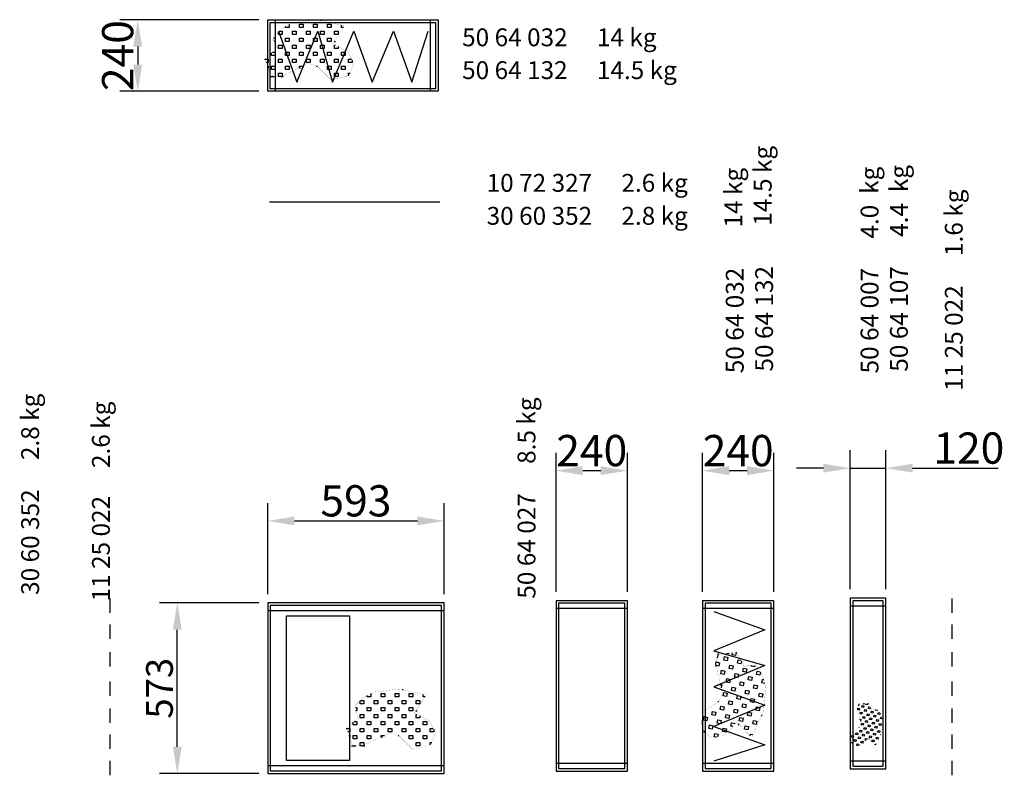
# Model space of a CAD drawing. Extents: x 110 to 12857, y -5 to 9717.
# Drawn here: x 3363 to 6673, y 2501 to 5040 of the extents above; entities that cross this region are included whole.
import ezdxf

# ---------------------------------------------------------------- set-up
doc = ezdxf.new("R2010")
doc.units = 0
doc.header["$LTSCALE"] = 2
doc.header["$PDMODE"] = 3
doc.header["$PDSIZE"] = 0.5
doc.linetypes.add('HIDDEN', pattern=[0.375, 0.25, -0.125])
doc.layers.get('DEFPOINTS').update_dxf_attribs({"linetype": 'CONTINUOUS'})
for name, color, linetype in [('ARCERING', 181, 'CONTINUOUS'), ('DIMENSIONS', 5, 'CONTINUOUS'), ('HIDDEN', 4, 'HIDDEN'), ('MARK BV', 7, 'CONTINUOUS'), ('TEXT', 5, 'CONTINUOUS')]:
    doc.layers.add(name, color=color, linetype=linetype)
doc.styles.get("Standard").update_dxf_attribs({"font": 'ISOCP'})
doc.dimstyles.get("Standard").update_dxf_attribs({"dimscale": 10, "dimtxt": 3.5, "dimasz": 3, "dimexe": 2, "dimexo": 1, "dimgap": 0.5, "dimtad": 1, "dimdec": 1, "dimdsep": 46, "dimtxsty": 'Standard', "dimcen": -5, "dimclrd": 256, "dimclre": 256, "dimclrt": 256, "dimadec": 0, "dimazin": 0, "dimtfac": 1, "dimtdec": 1, "dimtmove": 0, "dimatfit": 3, "dimfxl": 0, "dimtvp": 0.75, "dimtolj": 1, "dimtzin": 0, "dimarcsym": 0})
doc.dimstyles.new('STANDARD$0', dxfattribs={"dimscale": 5, "dimtxt": 3, "dimasz": 3, "dimexe": 2, "dimexo": 1, "dimgap": 0.5, "dimtad": 1, "dimdec": 1, "dimdsep": 46, "dimtxsty": 'Standard', "dimcen": -1, "dimclrd": 256, "dimclre": 256, "dimclrt": 256, "dimadec": 0, "dimazin": 0, "dimtfac": 1, "dimtdec": 0, "dimtmove": 0, "dimatfit": 3, "dimfxl": 0, "dimtvp": 0.75, "dimtolj": 1, "dimtzin": 0, "dimarcsym": 0})

# ---------------------------------------------------------------- blocks, each defined once
blk = doc.blocks.new('*D10')
at = {"layer": 'DEFPOINTS', "color": 0}
for p in [(4790, 3355.8), (4197, 3080), (4790, 3080)]:
    blk.add_point(p, dxfattribs=at)
at = {"layer": 'DIMENSIONS', "lineweight": -2}
for p, q in [((4197, 3110), (4197, 3415.8)), ((4790, 3110), (4790, 3415.8)), ((4287, 3355.8), (4700, 3355.8))]:
    blk.add_line(p, q, dxfattribs=at)
at = {"layer": 'DIMENSIONS'}
for points in [[(4287, 3370.8), (4287, 3340.8), (4197, 3355.8)], [(4700, 3370.8), (4700, 3340.8), (4790, 3355.8)]]:
    blk.add_solid(points, dxfattribs=at)
at = {"layer": 'DIMENSIONS', "insert": (4493.5, 3423.3), "char_height": 105, "attachment_point": 5}
blk.add_mtext('\\A1;593', dxfattribs=at)
blk = doc.blocks.new('*D11')
at = {"layer": 'DEFPOINTS', "color": 0}
for p in [(3893, 3080), (4197, 3080), (4197, 2507)]:
    blk.add_point(p, dxfattribs=at)
at = {"layer": 'DIMENSIONS', "lineweight": -2}
for p, q in [((4167, 3080), (3833, 3080)), ((3893, 2597), (3893, 2990)), ((4167, 2507), (3833, 2507))]:
    blk.add_line(p, q, dxfattribs=at)
at = {"layer": 'DIMENSIONS'}
for points in [[(3878, 2990), (3908, 2990), (3893, 3080)], [(3878, 2597), (3908, 2597), (3893, 2507)]]:
    blk.add_solid(points, dxfattribs=at)
at = {"layer": 'DIMENSIONS', "insert": (3833, 2793.5), "char_height": 90, "attachment_point": 5, "rotation": 90}
blk.add_mtext('\\A1;573', dxfattribs=at)
blk = doc.blocks.new('*D12')
at = {"layer": 'DEFPOINTS', "color": 0}
for p in [(5406.4, 3524.7), (5166.4, 3087.6), (5406.4, 3087.6)]:
    blk.add_point(p, dxfattribs=at)
at = {"layer": 'DIMENSIONS', "lineweight": -2}
for p, q in [((5166.4, 3117.6), (5166.4, 3584.7)), ((5406.4, 3117.6), (5406.4, 3584.7)), ((5256.4, 3524.7), (5316.4, 3524.7))]:
    blk.add_line(p, q, dxfattribs=at)
at = {"layer": 'DIMENSIONS'}
for points in [[(5256.4, 3539.7), (5256.4, 3509.7), (5166.4, 3524.7)], [(5316.4, 3539.7), (5316.4, 3509.7), (5406.4, 3524.7)]]:
    blk.add_solid(points, dxfattribs=at)
at = {"layer": 'DIMENSIONS', "insert": (5286.4, 3592.2), "char_height": 105, "attachment_point": 5}
blk.add_mtext('\\A1;240', dxfattribs=at)
blk = doc.blocks.new('*D13')
at = {"layer": 'DEFPOINTS', "color": 0}
for p in [(5898.7, 3524.7), (5658.7, 3087.6), (5898.7, 3087.6)]:
    blk.add_point(p, dxfattribs=at)
at = {"layer": 'DIMENSIONS', "lineweight": -2}
for p, q in [((5658.7, 3117.6), (5658.7, 3584.7)), ((5898.7, 3117.6), (5898.7, 3584.7)), ((5748.7, 3524.7), (5808.7, 3524.7))]:
    blk.add_line(p, q, dxfattribs=at)
at = {"layer": 'DIMENSIONS'}
for points in [[(5748.7, 3539.7), (5748.7, 3509.7), (5658.7, 3524.7)], [(5808.7, 3539.7), (5808.7, 3509.7), (5898.7, 3524.7)]]:
    blk.add_solid(points, dxfattribs=at)
at = {"layer": 'DIMENSIONS', "insert": (5778.7, 3592.2), "char_height": 105, "attachment_point": 5}
blk.add_mtext('\\A1;240', dxfattribs=at)
blk = doc.blocks.new('*D14')
at = {"layer": 'DEFPOINTS', "color": 0}
for p in [(6275.2, 3533.1), (6155.2, 3096), (6275.2, 3096)]:
    blk.add_point(p, dxfattribs=at)
at = {"layer": 'DIMENSIONS', "lineweight": -2}
for p, q in [((6155.2, 3126), (6155.2, 3593.1)), ((6275.2, 3126), (6275.2, 3593.1)), ((6065.2, 3533.1), (5975.2, 3533.1)), ((6155.2, 3533.1), (6275.2, 3533.1)), ((6365.2, 3533.1), (6653.2, 3533.1))]:
    blk.add_line(p, q, dxfattribs=at)
at = {"layer": 'DIMENSIONS'}
for points in [[(6065.2, 3548.1), (6065.2, 3518.1), (6155.2, 3533.1)], [(6365.2, 3548.1), (6365.2, 3518.1), (6275.2, 3533.1)]]:
    blk.add_solid(points, dxfattribs=at)
at = {"layer": 'DIMENSIONS', "insert": (6554.2, 3600.6), "char_height": 105, "attachment_point": 5}
blk.add_mtext('\\A1;120', dxfattribs=at)
blk = doc.blocks.new('*D20')
at = {"layer": 'DEFPOINTS', "color": 0}
for p in [(4197, 5039.8), (3759.9, 4799.8), (4197, 4799.8)]:
    blk.add_point(p, dxfattribs=at)
at = {"layer": 'DIMENSIONS', "lineweight": -2}
for p, q in [((4167, 5039.8), (3699.9, 5039.8)), ((3759.9, 4949.8), (3759.9, 4889.8)), ((4167, 4799.8), (3699.9, 4799.8))]:
    blk.add_line(p, q, dxfattribs=at)
at = {"layer": 'DIMENSIONS'}
for points in [[(3744.9, 4949.8), (3774.9, 4949.8), (3759.9, 5039.8)], [(3744.9, 4889.8), (3774.9, 4889.8), (3759.9, 4799.8)]]:
    blk.add_solid(points, dxfattribs=at)
at = {"layer": 'DIMENSIONS', "insert": (3692.4, 4919.8), "char_height": 105, "attachment_point": 5, "rotation": 90}
blk.add_mtext('\\A1;240', dxfattribs=at)

msp = doc.modelspace()

# ---------------------------------------------------------------- linework, layer by layer
at = {"layer": 'ARCERING'}
for p, q in [((4233.64, 4990.27), (4233.64, 5000.74)), ((4234.93, 5002.03), (4245.4, 5002.03)), ((4245.4, 5002.03), (4245.4, 4990.27)), ((4280.68, 5002.03), (4292.44, 5002.03)), ((4280.68, 4990.27), (4280.68, 5002.03)), ((4292.44, 5002.03), (4292.44, 4990.27)), ((4327.72, 5002.03), (4339.48, 5002.03)), ((4327.72, 4990.27), (4327.72, 5002.03)), ((4339.48, 5002.03), (4339.48, 4990.27)), ((4374.76, 5002.03), (4386.52, 5002.03)), ((4374.76, 4990.27), (4374.76, 5002.03)), ((4386.52, 5002.03), (4386.52, 4990.27)), ((4421.8, 5002.03), (4433.56, 5002.03)), ((4421.8, 4990.27), (4421.8, 5002.03)), ((4433.56, 5002.03), (4433.56, 4990.27)), ((4217.39, 4978.51), (4221.88, 4978.51)), ((4221.88, 4966.75), (4218.41, 4966.75)), ((4221.88, 4978.51), (4221.88, 4966.75)), ((4245.4, 4990.27), (4233.64, 4990.27)), ((4257.16, 4978.51), (4268.92, 4978.51)), ((4257.16, 4966.75), (4257.16, 4978.51)), ((4268.92, 4966.75), (4257.16, 4966.75)), ((4268.92, 4978.51), (4268.92, 4966.75)), ((4292.44, 4990.27), (4280.68, 4990.27)), ((4304.2, 4978.51), (4315.96, 4978.51)), ((4304.2, 4966.75), (4304.2, 4978.51)), ((4315.96, 4966.75), (4304.2, 4966.75)), ((4315.96, 4978.51), (4315.96, 4966.75)), ((4339.48, 4990.27), (4327.72, 4990.27)), ((4351.24, 4978.51), (4363, 4978.51)), ((4351.24, 4966.75), (4351.24, 4978.51)), ((4363, 4966.75), (4351.24, 4966.75)), ((4363, 4978.51), (4363, 4966.75)), ((4386.52, 4990.27), (4374.76, 4990.27)), ((4398.28, 4978.51), (4410.04, 4978.51)), ((4398.28, 4966.75), (4398.28, 4978.51)), ((4410.04, 4966.75), (4398.28, 4966.75)), ((4410.04, 4978.51), (4410.04, 4966.75)), ((4420.51, 4967.23), (4425, 4967.23)), ((4433.56, 4990.27), (4421.8, 4990.27)), ((4233.64, 4954.99), (4245.4, 4954.99)), ((4233.64, 4943.23), (4233.64, 4954.99)), ((4245.4, 4943.23), (4233.64, 4943.23)), ((4245.4, 4954.99), (4245.4, 4943.23)), ((4280.68, 4954.99), (4292.44, 4954.99)), ((4280.68, 4943.23), (4280.68, 4954.99)), ((4292.44, 4943.23), (4280.68, 4943.23)), ((4292.44, 4954.99), (4292.44, 4943.23)), ((4327.72, 4954.99), (4339.48, 4954.99)), ((4327.72, 4943.23), (4327.72, 4954.99)), ((4339.48, 4943.23), (4327.72, 4943.23)), ((4339.48, 4954.99), (4339.48, 4943.23)), ((4374.76, 4954.99), (4386.52, 4954.99)), ((4374.76, 4943.23), (4374.76, 4954.99)), ((4386.52, 4943.23), (4374.76, 4943.23)), ((4386.52, 4954.99), (4386.52, 4943.23)), ((4421.8, 4954.99), (4423.48, 4954.99)), ((4421.8, 4943.23), (4421.8, 4954.99)), ((4433.56, 4943.23), (4421.8, 4943.23)), ((4433.56, 4949.95), (4433.56, 4943.23)), ((4186.6, 4907.95), (4198.36, 4907.95)), ((4198.36, 4907.95), (4198.36, 4896.19)), ((4210.12, 4919.71), (4210.12, 4928.74)), ((4221.88, 4919.71), (4210.12, 4919.71)), ((4213.24, 4931.47), (4221.88, 4931.47)), ((4221.88, 4931.47), (4221.88, 4919.71)), ((4233.64, 4907.95), (4245.4, 4907.95)), ((4233.64, 4896.19), (4233.64, 4907.95)), ((4245.4, 4907.95), (4245.4, 4896.19)), ((4257.16, 4931.47), (4268.92, 4931.47)), ((4257.16, 4919.71), (4257.16, 4931.47)), ((4268.92, 4919.71), (4257.16, 4919.71)), ((4268.92, 4931.47), (4268.92, 4919.71)), ((4280.68, 4907.95), (4292.44, 4907.95)), ((4280.68, 4896.19), (4280.68, 4907.95)), ((4292.44, 4907.95), (4292.44, 4896.19)), ((4304.2, 4931.47), (4315.96, 4931.47)), ((4304.2, 4919.71), (4304.2, 4931.47)), ((4315.96, 4919.71), (4304.2, 4919.71)), ((4315.96, 4931.47), (4315.96, 4919.71)), ((4327.72, 4907.95), (4339.48, 4907.95)), ((4327.72, 4896.19), (4327.72, 4907.95)), ((4339.48, 4907.95), (4339.48, 4896.19)), ((4351.24, 4931.47), (4363, 4931.47)), ((4351.24, 4919.71), (4351.24, 4931.47)), ((4363, 4919.71), (4351.24, 4919.71)), ((4363, 4931.47), (4363, 4919.71)), ((4374.76, 4907.95), (4386.52, 4907.95)), ((4374.76, 4896.19), (4374.76, 4907.95)), ((4386.52, 4907.95), (4386.52, 4896.19)), ((4398.28, 4931.47), (4410.04, 4931.47)), ((4398.28, 4919.71), (4398.28, 4931.47)), ((4410.04, 4919.71), (4398.28, 4919.71)), ((4410.04, 4931.47), (4410.04, 4919.71)), ((4421.8, 4907.95), (4433.56, 4907.95)), ((4421.8, 4896.19), (4421.8, 4907.95)), ((4433.56, 4907.95), (4433.56, 4896.19)), ((4445.32, 4931.47), (4457.08, 4931.47)), ((4445.32, 4919.71), (4445.32, 4931.47)), ((4457.08, 4919.71), (4445.32, 4919.71)), ((4457.08, 4931.47), (4457.08, 4919.71)), ((4468.84, 4907.95), (4478.78, 4907.95)), ((4468.84, 4896.19), (4468.84, 4907.95)), ((4480.6, 4904.31), (4480.6, 4896.19)), ((4198.36, 4896.19), (4191.44, 4896.19)), ((4195.72, 4884.43), (4198.36, 4884.43)), ((4198.36, 4884.43), (4198.36, 4877.18)), ((4210.12, 4884.43), (4221.88, 4884.43)), ((4210.12, 4872.67), (4210.12, 4884.43)), ((4221.88, 4872.67), (4210.12, 4872.67)), ((4221.88, 4884.43), (4221.88, 4872.67)), ((4245.4, 4896.19), (4233.64, 4896.19)), ((4257.16, 4884.43), (4268.92, 4884.43)), ((4257.16, 4872.67), (4257.16, 4884.43)), ((4268.92, 4872.67), (4257.16, 4872.67)), ((4268.92, 4884.43), (4268.92, 4872.67)), ((4292.44, 4896.19), (4280.68, 4896.19)), ((4303.87, 4879.03), (4307.4, 4879.03)), ((4304.2, 4884.43), (4315.28, 4884.43)), ((4304.2, 4879.19), (4304.2, 4884.43)), ((4339.48, 4896.19), (4327.72, 4896.19)), ((4360.61, 4884.43), (4363, 4884.43)), ((4363, 4884.43), (4363, 4883.63)), ((4386.52, 4896.19), (4374.76, 4896.19)), ((4398.28, 4884.43), (4410.04, 4884.43)), ((4398.28, 4872.67), (4398.28, 4884.43)), ((4410.04, 4872.67), (4398.28, 4872.67)), ((4410.04, 4884.43), (4410.04, 4872.67)), ((4433.56, 4896.19), (4421.8, 4896.19)), ((4445.32, 4884.43), (4457.08, 4884.43)), ((4445.32, 4872.67), (4445.32, 4884.43)), ((4457.08, 4872.67), (4445.32, 4872.67)), ((4457.08, 4884.43), (4457.08, 4872.67)), ((4480.6, 4896.19), (4468.84, 4896.19)), ((4204.5, 4849.63), (4219.2, 4849.63)), ((4233.64, 4860.91), (4245.4, 4860.91)), ((4233.64, 4849.15), (4233.64, 4860.91)), ((4240.75, 4849.15), (4233.64, 4849.15)), ((4241.76, 4849.63), (4248.6, 4849.63)), ((4245.4, 4860.91), (4245.4, 4851.35)), ((4421.8, 4860.91), (4433.56, 4860.91)), ((4421.8, 4849.15), (4421.8, 4860.91)), ((4433.56, 4849.15), (4421.8, 4849.15)), ((4433.56, 4860.91), (4433.56, 4849.15)), ((4468.84, 4860.91), (4473.96, 4860.91)), ((4468.84, 4852.24), (4468.84, 4860.91)), ((5772.37, 2914.94), (5769.84, 2903.46)), ((5703.3, 2874.71), (5704.83, 2881.65)), ((5704.83, 2881.65), (5716.31, 2879.12)), ((5711.56, 2910.01), (5708.4, 2895.65)), ((5730.32, 2888.08), (5732.85, 2899.56)), ((5741.81, 2885.55), (5730.32, 2888.08)), ((5732.85, 2899.56), (5744.34, 2897.03)), ((5746.87, 2908.52), (5739.78, 2910.08)), ((5744.34, 2897.03), (5741.81, 2885.55)), ((5747.44, 2911.1), (5746.87, 2908.52)), ((5758.35, 2905.99), (5759.84, 2912.75)), ((5769.84, 2903.46), (5758.35, 2905.99)), ((5776.26, 2877.96), (5778.79, 2889.45)), ((5778.79, 2889.45), (5787.61, 2887.5)), ((5789.61, 2883.87), (5787.75, 2875.43)), ((5703.55, 2873.62), (5702.07, 2866.94)), ((5713.78, 2867.64), (5704.45, 2869.69)), ((5716.31, 2879.12), (5713.78, 2867.64)), ((5720.21, 2842.14), (5722.74, 2853.62)), ((5722.74, 2853.62), (5734.22, 2851.09)), ((5734.22, 2851.09), (5731.69, 2839.61)), ((5748.24, 2860.05), (5750.77, 2871.53)), ((5759.72, 2857.52), (5748.24, 2860.05)), ((5750.77, 2871.53), (5762.25, 2869.01)), ((5762.25, 2869.01), (5759.72, 2857.52)), ((5787.75, 2875.43), (5776.26, 2877.96)), ((5794.18, 2849.93), (5796.7, 2861.42)), ((5805.66, 2847.4), (5794.18, 2849.93)), ((5796.7, 2861.42), (5808.19, 2858.89)), ((5808.19, 2858.89), (5805.66, 2847.4)), ((5822.2, 2867.85), (5822.95, 2871.24)), ((5833.69, 2865.32), (5822.2, 2867.85)), ((5834.65, 2869.7), (5833.69, 2865.32)), ((5840.11, 2839.82), (5842.64, 2851.3)), ((5842.64, 2851.3), (5852.87, 2849.05)), ((5853.85, 2847.51), (5851.6, 2837.29)), ((5731.69, 2839.61), (5720.21, 2842.14)), ((5738.12, 2814.11), (5740.65, 2825.6)), ((5749.6, 2811.58), (5738.12, 2814.11)), ((5740.65, 2825.6), (5752.13, 2823.07)), ((5752.13, 2823.07), (5749.6, 2811.58)), ((5766.15, 2832.02), (5768.68, 2843.51)), ((5777.63, 2829.49), (5766.15, 2832.02)), ((5768.68, 2843.51), (5780.16, 2840.98)), ((5780.16, 2840.98), (5777.63, 2829.49)), ((5784.06, 2803.99), (5786.59, 2815.48)), ((5786.59, 2815.48), (5798.07, 2812.95)), ((5812.09, 2821.91), (5814.62, 2833.39)), ((5823.57, 2819.38), (5812.09, 2821.91)), ((5814.62, 2833.39), (5826.1, 2830.86)), ((5826.1, 2830.86), (5823.57, 2819.38)), ((5851.6, 2837.29), (5840.11, 2839.82)), ((5718.9, 2806.65), (5718.14, 2803.19)), ((5718.98, 2806.28), (5724.11, 2805.15)), ((5724.11, 2805.15), (5721.72, 2794.33)), ((5756.03, 2786.08), (5758.56, 2797.57)), ((5767.52, 2783.55), (5756.03, 2786.08)), ((5758.56, 2797.57), (5770.05, 2795.04)), ((5770.05, 2795.04), (5767.52, 2783.55)), ((5795.54, 2801.47), (5784.06, 2803.99)), ((5798.07, 2812.95), (5795.54, 2801.47)), ((5801.97, 2775.97), (5804.5, 2787.45)), ((5804.5, 2787.45), (5815.98, 2784.92)), ((5815.98, 2784.92), (5813.46, 2773.44)), ((5830, 2793.88), (5832.53, 2805.36)), ((5841.48, 2791.35), (5830, 2793.88)), ((5832.53, 2805.36), (5844.01, 2802.83)), ((5844.01, 2802.83), (5841.48, 2791.35)), ((4508.08, 2740.74), (4508.08, 2751.21)), ((4509.37, 2752.5), (4519.84, 2752.5)), ((4519.84, 2752.5), (4519.84, 2740.74)), ((4555.12, 2752.5), (4566.88, 2752.5)), ((4555.12, 2740.74), (4555.12, 2752.5)), ((4566.88, 2752.5), (4566.88, 2740.74)), ((4602.16, 2752.5), (4613.92, 2752.5)), ((4602.16, 2740.74), (4602.16, 2752.5)), ((4613.92, 2752.5), (4613.92, 2740.74)), ((4649.2, 2752.5), (4660.96, 2752.5)), ((4649.2, 2740.74), (4649.2, 2752.5)), ((4660.96, 2752.5), (4660.96, 2740.74)), ((4696.24, 2752.5), (4708, 2752.5)), ((4696.24, 2740.74), (4696.24, 2752.5)), ((4708, 2752.5), (4708, 2740.74)), ((5711.46, 2747.73), (5710.68, 2747.9)), ((5711.98, 2750.07), (5711.46, 2747.73)), ((5728, 2768.17), (5730.53, 2779.66)), ((5739.49, 2765.64), (5728, 2768.17)), ((5730.53, 2779.66), (5742.02, 2777.13)), ((5742.02, 2777.13), (5739.49, 2765.64)), ((5745.92, 2740.14), (5748.44, 2751.63)), ((5748.44, 2751.63), (5759.93, 2749.1)), ((5759.93, 2749.1), (5757.4, 2737.61)), ((5773.94, 2758.05), (5776.47, 2769.54)), ((5785.43, 2755.53), (5773.94, 2758.05)), ((5776.47, 2769.54), (5787.96, 2767.01)), ((5787.96, 2767.01), (5785.43, 2755.53)), ((5813.46, 2773.44), (5801.97, 2775.97)), ((5819.88, 2747.94), (5822.41, 2759.42)), ((5831.37, 2745.41), (5819.88, 2747.94)), ((5822.41, 2759.42), (5833.9, 2756.89)), ((5833.9, 2756.89), (5831.37, 2745.41)), ((4491.82, 2728.98), (4496.32, 2728.98)), ((4496.32, 2717.22), (4492.84, 2717.22)), ((4496.32, 2728.98), (4496.32, 2717.22)), ((4519.84, 2740.74), (4508.08, 2740.74)), ((4531.6, 2728.98), (4543.36, 2728.98)), ((4531.6, 2717.22), (4531.6, 2728.98)), ((4543.36, 2717.22), (4531.6, 2717.22)), ((4543.36, 2728.98), (4543.36, 2717.22)), ((4566.88, 2740.74), (4555.12, 2740.74)), ((4578.64, 2728.98), (4590.4, 2728.98)), ((4578.64, 2717.22), (4578.64, 2728.98)), ((4590.4, 2717.22), (4578.64, 2717.22)), ((4590.4, 2728.98), (4590.4, 2717.22)), ((4613.92, 2740.74), (4602.16, 2740.74)), ((4625.68, 2728.98), (4637.44, 2728.98)), ((4625.68, 2717.22), (4625.68, 2728.98)), ((4637.44, 2717.22), (4625.68, 2717.22)), ((4637.44, 2728.98), (4637.44, 2717.22)), ((4660.96, 2740.74), (4649.2, 2740.74)), ((4672.72, 2728.98), (4684.48, 2728.98)), ((4672.72, 2717.22), (4672.72, 2728.98)), ((4684.48, 2717.22), (4672.72, 2717.22)), ((4684.48, 2728.98), (4684.48, 2717.22)), ((4694.94, 2717.7), (4699.44, 2717.7)), ((4708, 2740.74), (4696.24, 2740.74)), ((5689.86, 2704.32), (5692.39, 2715.8)), ((5692.39, 2715.8), (5703.87, 2713.28)), ((5717.89, 2722.23), (5720.42, 2733.72)), ((5729.37, 2719.7), (5717.89, 2722.23)), ((5720.42, 2733.72), (5731.9, 2731.19)), ((5731.9, 2731.19), (5729.37, 2719.7)), ((5757.4, 2737.61), (5745.92, 2740.14)), ((5763.83, 2712.12), (5766.36, 2723.6)), ((5766.36, 2723.6), (5777.84, 2721.07)), ((5777.84, 2721.07), (5775.31, 2709.59)), ((5791.85, 2730.03), (5794.38, 2741.51)), ((5803.34, 2727.5), (5791.85, 2730.03)), ((5794.38, 2741.51), (5805.87, 2738.98)), ((5805.87, 2738.98), (5803.34, 2727.5)), ((6180.51, 2722.85), (6179.77, 2719.51)), ((6180.38, 2723.39), (6181.15, 2726.87)), ((6185.62, 2719.86), (6180.96, 2720.89)), ((6181.15, 2726.87), (6186.89, 2725.6)), ((6184.51, 2741.04), (6182.93, 2733.87)), ((6186.89, 2725.6), (6185.62, 2719.86)), ((6193.9, 2730.08), (6195.16, 2735.82)), ((6199.64, 2728.81), (6193.9, 2730.08)), ((6195.16, 2735.82), (6200.9, 2734.56)), ((6202.17, 2740.3), (6198.63, 2741.08)), ((6200.9, 2734.56), (6199.64, 2728.81)), ((6202.45, 2741.59), (6202.17, 2740.3)), ((6202.85, 2716.06), (6204.12, 2721.81)), ((6208.59, 2714.8), (6202.85, 2716.06)), ((6204.12, 2721.81), (6209.86, 2720.54)), ((6207.91, 2739.03), (6208.65, 2742.41)), ((6213.65, 2737.77), (6207.91, 2739.03)), ((6209.86, 2720.54), (6208.59, 2714.8)), ((6214.92, 2743.51), (6213.65, 2737.77)), ((6216.86, 2725.02), (6218.13, 2730.76)), ((6222.61, 2723.76), (6216.86, 2725.02)), ((6218.13, 2730.76), (6222.54, 2729.79)), ((6223.54, 2727.97), (6222.61, 2723.76)), ((6225.82, 2711.01), (6227.09, 2716.75)), ((6227.09, 2716.75), (6232.83, 2715.48)), ((6232.83, 2715.48), (6231.56, 2709.74)), ((6239.83, 2719.96), (6240.21, 2721.66)), ((6245.58, 2718.7), (6239.83, 2719.96)), ((6246.06, 2720.89), (6245.58, 2718.7)), ((4487.68, 2681.94), (4496.32, 2681.94)), ((4496.32, 2681.94), (4496.32, 2670.18)), ((4508.08, 2705.46), (4519.84, 2705.46)), ((4508.08, 2693.7), (4508.08, 2705.46)), ((4519.84, 2693.7), (4508.08, 2693.7)), ((4519.84, 2705.46), (4519.84, 2693.7)), ((4531.6, 2681.94), (4543.36, 2681.94)), ((4531.6, 2670.18), (4531.6, 2681.94)), ((4543.36, 2681.94), (4543.36, 2670.18)), ((4555.12, 2705.46), (4566.88, 2705.46)), ((4555.12, 2693.7), (4555.12, 2705.46)), ((4566.88, 2693.7), (4555.12, 2693.7)), ((4566.88, 2705.46), (4566.88, 2693.7)), ((4578.64, 2681.94), (4590.4, 2681.94)), ((4578.64, 2670.18), (4578.64, 2681.94)), ((4590.4, 2681.94), (4590.4, 2670.18)), ((4602.16, 2705.46), (4613.92, 2705.46)), ((4602.16, 2693.7), (4602.16, 2705.46)), ((4613.92, 2693.7), (4602.16, 2693.7)), ((4613.92, 2705.46), (4613.92, 2693.7)), ((4625.68, 2681.94), (4637.44, 2681.94)), ((4625.68, 2670.18), (4625.68, 2681.94)), ((4637.44, 2681.94), (4637.44, 2670.18)), ((4649.2, 2705.46), (4660.96, 2705.46)), ((4649.2, 2693.7), (4649.2, 2705.46)), ((4660.96, 2693.7), (4649.2, 2693.7)), ((4660.96, 2705.46), (4660.96, 2693.7)), ((4672.72, 2681.94), (4684.48, 2681.94)), ((4672.72, 2670.18), (4672.72, 2681.94)), ((4684.48, 2681.94), (4684.48, 2670.18)), ((4696.24, 2705.46), (4697.91, 2705.46)), ((4696.24, 2693.7), (4696.24, 2705.46)), ((4708, 2693.7), (4696.24, 2693.7)), ((4708, 2700.43), (4708, 2693.7)), ((4719.76, 2681.94), (4731.52, 2681.94)), ((4719.76, 2670.18), (4719.76, 2681.94)), ((4731.52, 2681.94), (4731.52, 2670.18)), ((5661.83, 2686.41), (5664.36, 2697.89)), ((5673.32, 2683.88), (5661.83, 2686.41)), ((5664.36, 2697.89), (5675.85, 2695.36)), ((5675.85, 2695.36), (5673.32, 2683.88)), ((5701.34, 2701.79), (5689.86, 2704.32)), ((5703.87, 2713.28), (5701.34, 2701.79)), ((5707.77, 2676.29), (5710.3, 2687.78)), ((5710.3, 2687.78), (5721.79, 2685.25)), ((5721.79, 2685.25), (5719.26, 2673.76)), ((5735.8, 2694.2), (5738.33, 2705.69)), ((5747.28, 2691.67), (5735.8, 2694.2)), ((5738.33, 2705.69), (5749.81, 2703.16)), ((5749.81, 2703.16), (5747.28, 2691.67)), ((5775.31, 2709.59), (5763.83, 2712.12)), ((5781.74, 2684.09), (5784.27, 2695.57)), ((5793.22, 2681.56), (5781.74, 2684.09)), ((5784.27, 2695.57), (5795.75, 2693.04)), ((5795.75, 2693.04), (5793.22, 2681.56)), ((5809.77, 2702), (5812.3, 2713.48)), ((5821.25, 2699.47), (5809.77, 2702)), ((5812.3, 2713.48), (5823.78, 2710.96)), ((5823.78, 2710.96), (5821.25, 2699.47)), ((6188.18, 2689.36), (6187.8, 2687.64)), ((6188.22, 2689.18), (6190.79, 2688.62)), ((6188.84, 2707.11), (6190.1, 2712.85)), ((6194.58, 2705.84), (6188.84, 2707.11)), ((6190.79, 2688.62), (6189.59, 2683.21)), ((6190.1, 2712.85), (6195.84, 2711.59)), ((6195.84, 2711.59), (6194.58, 2705.84)), ((6197.79, 2693.09), (6199.06, 2698.84)), ((6203.54, 2691.83), (6197.79, 2693.09)), ((6199.06, 2698.84), (6204.8, 2697.57)), ((6204.8, 2697.57), (6203.54, 2691.83)), ((6206.75, 2679.08), (6208.01, 2684.82)), ((6208.01, 2684.82), (6213.76, 2683.56)), ((6211.81, 2702.05), (6213.07, 2707.79)), ((6217.55, 2700.79), (6211.81, 2702.05)), ((6213.76, 2683.56), (6212.49, 2677.82)), ((6213.07, 2707.79), (6218.81, 2706.53)), ((6218.81, 2706.53), (6217.55, 2700.79)), ((6220.76, 2688.04), (6222.03, 2693.78)), ((6226.5, 2686.77), (6220.76, 2688.04)), ((6222.03, 2693.78), (6227.77, 2692.51)), ((6231.56, 2709.74), (6225.82, 2711.01)), ((6227.77, 2692.51), (6226.5, 2686.77)), ((6234.78, 2696.99), (6236.04, 2702.74)), ((6240.52, 2695.73), (6234.78, 2696.99)), ((6236.04, 2702.74), (6241.78, 2701.47)), ((6241.78, 2701.47), (6240.52, 2695.73)), ((6243.73, 2682.98), (6245, 2688.72)), ((6249.47, 2681.71), (6243.73, 2682.98)), ((6245, 2688.72), (6250.74, 2687.46)), ((6248.79, 2705.95), (6250.05, 2711.69)), ((6254.53, 2704.68), (6248.79, 2705.95)), ((6250.74, 2687.46), (6249.47, 2681.71)), ((6250.05, 2711.69), (6255.17, 2710.57)), ((6255.66, 2709.8), (6254.53, 2704.68)), ((4461.04, 2658.42), (4472.8, 2658.42)), ((4472.8, 2658.42), (4472.8, 2646.66)), ((4484.56, 2670.18), (4484.56, 2679.22)), ((4496.32, 2670.18), (4484.56, 2670.18)), ((4508.08, 2658.42), (4519.84, 2658.42)), ((4508.08, 2646.66), (4508.08, 2658.42)), ((4519.84, 2658.42), (4519.84, 2646.66)), ((4543.36, 2670.18), (4531.6, 2670.18)), ((4555.12, 2658.42), (4566.88, 2658.42)), ((4555.12, 2646.66), (4555.12, 2658.42)), ((4566.88, 2658.42), (4566.88, 2646.66)), ((4590.4, 2670.18), (4578.64, 2670.18)), ((4602.16, 2658.42), (4613.92, 2658.42)), ((4602.16, 2646.66), (4602.16, 2658.42)), ((4613.92, 2658.42), (4613.92, 2646.66)), ((4637.44, 2670.18), (4625.68, 2670.18)), ((4649.2, 2658.42), (4660.96, 2658.42)), ((4649.2, 2646.66), (4649.2, 2658.42)), ((4660.96, 2658.42), (4660.96, 2646.66)), ((4684.48, 2670.18), (4672.72, 2670.18)), ((4696.24, 2658.42), (4708, 2658.42)), ((4696.24, 2646.66), (4696.24, 2658.42)), ((4708, 2658.42), (4708, 2646.66)), ((4731.52, 2670.18), (4719.76, 2670.18)), ((4743.28, 2658.42), (4753.21, 2658.42)), ((4743.28, 2646.66), (4743.28, 2658.42)), ((4755.04, 2654.78), (4755.04, 2646.66)), ((5657.27, 2651.29), (5665.73, 2649.42)), ((5665.73, 2649.42), (5664.63, 2644.43)), ((5679.74, 2658.38), (5682.27, 2669.87)), ((5691.23, 2655.85), (5679.74, 2658.38)), ((5682.27, 2669.87), (5693.76, 2667.34)), ((5693.76, 2667.34), (5691.23, 2655.85)), ((5719.26, 2673.76), (5707.77, 2676.29)), ((5725.68, 2648.26), (5728.21, 2659.75)), ((5728.21, 2659.75), (5739.7, 2657.22)), ((5739.7, 2657.22), (5737.17, 2645.74)), ((5753.71, 2666.18), (5756.24, 2677.66)), ((5760.28, 2664.73), (5753.71, 2666.18)), ((5756.24, 2677.66), (5767.72, 2675.13)), ((5767.72, 2675.13), (5767.36, 2673.49)), ((5779.95, 2673.76), (5778.99, 2669.38)), ((5799.65, 2656.06), (5802.18, 2667.54)), ((5811.14, 2653.53), (5799.65, 2656.06)), ((5802.18, 2667.54), (5813.66, 2665.02)), ((5813.66, 2665.02), (5811.14, 2653.53)), ((6184.46, 2659.9), (6184.07, 2659.99)), ((6184.72, 2661.07), (6184.46, 2659.9)), ((6187.68, 2647.16), (6188.94, 2652.9)), ((6188.94, 2652.9), (6194.68, 2651.63)), ((6192.73, 2670.13), (6194, 2675.87)), ((6198.48, 2668.86), (6192.73, 2670.13)), ((6194.68, 2651.63), (6193.42, 2645.89)), ((6194, 2675.87), (6199.74, 2674.6)), ((6199.74, 2674.6), (6198.48, 2668.86)), ((6201.69, 2656.11), (6202.96, 2661.85)), ((6207.43, 2654.85), (6201.69, 2656.11)), ((6202.96, 2661.85), (6208.7, 2660.59)), ((6212.49, 2677.82), (6206.75, 2679.08)), ((6208.7, 2660.59), (6207.43, 2654.85)), ((6215.7, 2665.07), (6216.97, 2670.81)), ((6221.45, 2663.8), (6215.7, 2665.07)), ((6216.97, 2670.81), (6222.71, 2669.55)), ((6222.71, 2669.55), (6221.45, 2663.8)), ((6224.66, 2651.05), (6225.92, 2656.8)), ((6230.4, 2649.79), (6224.66, 2651.05)), ((6225.92, 2656.8), (6231.67, 2655.53)), ((6229.72, 2674.02), (6230.98, 2679.77)), ((6235.46, 2672.76), (6229.72, 2674.02)), ((6231.67, 2655.53), (6230.4, 2649.79)), ((6230.98, 2679.77), (6236.73, 2678.5)), ((6236.73, 2678.5), (6235.46, 2672.76)), ((6238.67, 2660.01), (6239.94, 2665.75)), ((6244.42, 2658.74), (6238.67, 2660.01)), ((6239.94, 2665.75), (6245.68, 2664.49)), ((6245.68, 2664.49), (6244.42, 2658.74)), ((4472.8, 2646.66), (4465.88, 2646.66)), ((4470.16, 2634.9), (4472.8, 2634.9)), ((4472.8, 2634.9), (4472.8, 2627.65)), ((4484.56, 2634.9), (4496.32, 2634.9)), ((4484.56, 2623.14), (4484.56, 2634.9)), ((4496.32, 2623.14), (4484.56, 2623.14)), ((4496.32, 2634.9), (4496.32, 2623.14)), ((4519.84, 2646.66), (4508.08, 2646.66)), ((4531.6, 2634.9), (4543.36, 2634.9)), ((4531.6, 2623.14), (4531.6, 2634.9)), ((4543.36, 2623.14), (4531.6, 2623.14)), ((4543.36, 2634.9), (4543.36, 2623.14)), ((4566.88, 2646.66), (4555.12, 2646.66)), ((4578.3, 2629.5), (4581.84, 2629.5)), ((4578.64, 2634.9), (4589.72, 2634.9)), ((4578.64, 2629.66), (4578.64, 2634.9)), ((4613.92, 2646.66), (4602.16, 2646.66)), ((4635.04, 2634.9), (4637.44, 2634.9)), ((4637.44, 2634.9), (4637.44, 2634.11)), ((4660.96, 2646.66), (4649.2, 2646.66)), ((4672.72, 2634.9), (4684.48, 2634.9)), ((4672.72, 2623.14), (4672.72, 2634.9)), ((4684.48, 2623.14), (4672.72, 2623.14)), ((4684.48, 2634.9), (4684.48, 2623.14)), ((4708, 2646.66), (4696.24, 2646.66)), ((4719.76, 2634.9), (4731.52, 2634.9)), ((4719.76, 2623.14), (4719.76, 2634.9)), ((4731.52, 2623.14), (4719.76, 2623.14)), ((4731.52, 2634.9), (4731.52, 2623.14)), ((4755.04, 2646.66), (4743.28, 2646.66)), ((5697.66, 2630.35), (5700.18, 2641.84)), ((5705.58, 2628.61), (5697.66, 2630.35)), ((5700.18, 2641.84), (5711.67, 2639.31)), ((5711.67, 2639.31), (5709.53, 2629.6)), ((5737.17, 2645.74), (5725.68, 2648.26)), ((6159.65, 2629.24), (6160.91, 2634.99)), ((6165.39, 2627.98), (6159.65, 2629.24)), ((6160.91, 2634.99), (6166.66, 2633.72)), ((6166.66, 2633.72), (6165.39, 2627.98)), ((6168.6, 2615.23), (6169.87, 2620.97)), ((6174.35, 2613.97), (6168.6, 2615.23)), ((6169.87, 2620.97), (6175.61, 2619.71)), ((6173.66, 2638.2), (6174.93, 2643.94)), ((6179.41, 2636.94), (6173.66, 2638.2)), ((6175.61, 2619.71), (6174.35, 2613.97)), ((6174.93, 2643.94), (6180.67, 2642.68)), ((6180.67, 2642.68), (6179.41, 2636.94)), ((6182.62, 2624.19), (6183.88, 2629.93)), ((6188.36, 2622.92), (6182.62, 2624.19)), ((6183.88, 2629.93), (6189.63, 2628.66)), ((6193.42, 2645.89), (6187.68, 2647.16)), ((6189.63, 2628.66), (6188.36, 2622.92)), ((6191.57, 2610.17), (6192.84, 2615.91)), ((6192.84, 2615.91), (6198.58, 2614.65)), ((6196.63, 2633.14), (6197.9, 2638.88)), ((6202.37, 2631.88), (6196.63, 2633.14)), ((6197.9, 2638.88), (6203.64, 2637.62)), ((6203.64, 2637.62), (6202.37, 2631.88)), ((6205.59, 2619.13), (6206.85, 2624.87)), ((6208.87, 2618.41), (6205.59, 2619.13)), ((6206.85, 2624.87), (6212.6, 2623.61)), ((6210.65, 2642.1), (6211.91, 2647.84)), ((6216.39, 2640.83), (6210.65, 2642.1)), ((6211.91, 2647.84), (6217.65, 2646.58)), ((6212.6, 2623.61), (6212.41, 2622.79)), ((6217.65, 2646.58), (6216.39, 2640.83)), ((6218.71, 2622.92), (6218.23, 2620.73)), ((6219.6, 2628.08), (6220.87, 2633.83)), ((6225.34, 2626.82), (6219.6, 2628.08)), ((6220.87, 2633.83), (6226.61, 2632.56)), ((6226.61, 2632.56), (6225.34, 2626.82)), ((6228.56, 2614.07), (6229.82, 2619.81)), ((6229.82, 2619.81), (6235.56, 2618.55)), ((6233.62, 2637.04), (6234.88, 2642.78)), ((6239.36, 2635.77), (6233.62, 2637.04)), ((6235.56, 2618.55), (6234.3, 2612.81)), ((6234.88, 2642.78), (6240.62, 2641.52)), ((6240.62, 2641.52), (6239.36, 2635.77)), ((4478.94, 2600.1), (4493.64, 2600.1)), ((4508.08, 2611.38), (4519.84, 2611.38)), ((4508.08, 2599.62), (4508.08, 2611.38)), ((4515.19, 2599.62), (4508.08, 2599.62)), ((4516.19, 2600.1), (4523.04, 2600.1)), ((4519.84, 2611.38), (4519.84, 2601.83)), ((4696.24, 2611.38), (4708, 2611.38)), ((4696.24, 2599.62), (4696.24, 2611.38)), ((4708, 2599.62), (4696.24, 2599.62)), ((4708, 2611.38), (4708, 2599.62)), ((4743.28, 2611.38), (4748.4, 2611.38)), ((4743.28, 2602.72), (4743.28, 2611.38)), ((6157.37, 2611.68), (6161.6, 2610.75)), ((6161.6, 2610.75), (6161.05, 2608.25)), ((6177.56, 2601.22), (6178.82, 2606.96)), ((6181.52, 2600.34), (6177.56, 2601.22)), ((6178.82, 2606.96), (6184.57, 2605.69)), ((6184.57, 2605.69), (6183.5, 2600.84)), ((6197.32, 2608.91), (6191.57, 2610.17)), ((6198.58, 2614.65), (6197.32, 2608.91)), ((6234.3, 2612.81), (6228.56, 2614.07))]:
    msp.add_line(p, q, dxfattribs=at)
at = {"layer": 'DIMENSIONS'}
for p, q in [((4374.76, 5037.31), (4374.76, 5037.94)), ((4377.58, 5037.31), (4374.76, 5037.31)), ((4257.16, 5013.79), (4257.16, 5018.07)), ((4268.92, 5013.79), (4257.16, 5013.79)), ((4268.92, 5024.78), (4268.92, 5013.79)), ((4304.2, 5025.55), (4315.96, 5025.55)), ((4304.2, 5013.79), (4304.2, 5025.55)), ((4315.96, 5013.79), (4304.2, 5013.79)), ((4315.96, 5025.55), (4315.96, 5013.79)), ((4351.24, 5025.55), (4363, 5025.55)), ((4351.24, 5013.79), (4351.24, 5025.55)), ((4363, 5013.79), (4351.24, 5013.79)), ((4363, 5025.55), (4363, 5013.79)), ((4398.28, 5025.55), (4410.04, 5025.55)), ((4398.28, 5013.79), (4398.28, 5025.55)), ((4410.04, 5013.79), (4398.28, 5013.79)), ((4410.04, 5025.55), (4410.04, 5013.79)), ((4445.32, 5013.79), (4445.32, 5022.27)), ((4451.57, 5013.79), (4445.32, 5013.79)), ((5858.03, 2811.79), (5860.56, 2823.27)), ((5860.56, 2823.27), (5864.73, 2822.35)), ((4649.2, 2787.78), (4649.2, 2788.41)), ((4652.02, 2787.78), (4649.2, 2787.78)), ((5868.76, 2809.43), (5858.03, 2811.79)), ((4531.6, 2764.26), (4531.6, 2768.54)), ((4543.36, 2764.26), (4531.6, 2764.26)), ((4543.36, 2775.26), (4543.36, 2764.26)), ((4578.64, 2776.02), (4590.4, 2776.02)), ((4578.64, 2764.26), (4578.64, 2776.02)), ((4590.4, 2764.26), (4578.64, 2764.26)), ((4590.4, 2776.02), (4590.4, 2764.26)), ((4625.68, 2776.02), (4637.44, 2776.02)), ((4625.68, 2764.26), (4625.68, 2776.02)), ((4637.44, 2764.26), (4625.68, 2764.26)), ((4637.44, 2776.02), (4637.44, 2764.26)), ((4672.72, 2776.02), (4684.48, 2776.02)), ((4672.72, 2764.26), (4672.72, 2776.02)), ((4684.48, 2764.26), (4672.72, 2764.26)), ((4684.48, 2776.02), (4684.48, 2764.26)), ((4719.76, 2764.26), (4719.76, 2772.74)), ((4726.01, 2764.26), (4719.76, 2764.26)), ((5847.91, 2765.85), (5850.44, 2777.34)), ((5859.4, 2763.32), (5847.91, 2765.85)), ((5850.44, 2777.34), (5861.92, 2774.81)), ((5861.92, 2774.81), (5859.4, 2763.32)), ((5837.79, 2719.91), (5840.32, 2731.4)), ((5849.28, 2717.38), (5837.79, 2719.91)), ((5840.32, 2731.4), (5851.81, 2728.87)), ((5851.81, 2728.87), (5849.28, 2717.38)), ((5827.68, 2673.97), (5830.21, 2685.46)), ((5830.21, 2685.46), (5841.69, 2682.93)), ((5841.69, 2682.93), (5839.16, 2671.44)), ((5857.63, 2700.61), (5858.23, 2703.37)), ((5858.23, 2703.37), (5858.85, 2703.23)), ((6257.75, 2691.93), (6259.01, 2697.68)), ((6263.11, 2690.75), (6257.75, 2691.93)), ((6259.01, 2697.68), (6261.1, 2697.22)), ((5839.16, 2671.44), (5827.68, 2673.97)), ((6247.63, 2646), (6248.89, 2651.74)), ((6248.89, 2651.74), (6254.64, 2650.47)), ((6252.69, 2668.96), (6253.95, 2674.71)), ((6258.43, 2667.7), (6252.69, 2668.96)), ((6254.64, 2650.47), (6253.37, 2644.73)), ((6253.95, 2674.71), (6259.69, 2673.44)), ((6259.69, 2673.44), (6258.43, 2667.7)), ((5818.75, 2633.41), (5820.09, 2639.52)), ((5820.09, 2639.52), (5828.37, 2637.69)), ((6242.57, 2623.03), (6243.84, 2628.77)), ((6248.31, 2621.76), (6242.57, 2623.03)), ((6243.84, 2628.77), (6249.58, 2627.5)), ((6253.37, 2644.73), (6247.63, 2646)), ((6249.58, 2627.5), (6248.31, 2621.76)), ((6257.55, 2636.35), (6257.85, 2637.72)), ((6257.85, 2637.72), (6258.16, 2637.66)), ((6238.11, 2602.75), (6238.78, 2605.8)), ((6238.78, 2605.8), (6242.92, 2604.89))]:
    msp.add_line(p, q, dxfattribs=at)
for points, const_width in [([(4217.39, 4984.5), (4242.74, 5009.83), (4278.23, 5030.1), (4364.43, 5040.23), (4455.69, 5019.97), (4415.13, 4959.16), (4465.83, 4933.83), (4486.11, 4893.29), (4470.9, 4852.76), (4410.06, 4837.56), (4364.43, 4883.16), (4334, 4893.29), (4237.67, 4847.69), (4207.25, 4852.76), (4186.97, 4908.49), (4227.53, 4943.96), (4217.39, 4969.3)], 0.392), ([(5840.5, 2868.42), (5859.79, 2838.21), (5871.95, 2799.19), (5863.31, 2712.83), (5823.89, 2628.06), (5773.23, 2680.75), (5737.59, 2636.68), (5693.64, 2625.59), (5657.33, 2649.17), (5655.56, 2711.86), (5709.91, 2746.61), (5726.35, 2774.14), (5702.53, 2878.03), (5714.02, 2906.65), (5772.82, 2914.47), (5798.73, 2867.23), (5825.66, 2871.69)], 0.392), ([(4491.82, 2734.97), (4517.17, 2760.31), (4552.67, 2780.57), (4638.86, 2790.71), (4730.13, 2770.44), (4689.56, 2709.64), (4740.27, 2684.3), (4760.55, 2643.77), (4745.34, 2603.23), (4684.49, 2588.03), (4638.86, 2633.63), (4608.44, 2643.77), (4512.1, 2598.17), (4481.68, 2603.23), (4461.4, 2658.97), (4501.96, 2694.44), (4491.82, 2719.77)], 0.392), ([(6248.98, 2720.25), (6258.63, 2705.15), (6264.71, 2685.64), (6260.39, 2642.46), (6240.68, 2600.07), (6215.35, 2626.42), (6197.53, 2604.38), (6175.55, 2598.84), (6157.4, 2610.62), (6156.52, 2641.97), (6183.69, 2659.35), (6191.91, 2673.11), (6180, 2725.06), (6185.75, 2739.37), (6215.14, 2743.28), (6228.1, 2719.66), (6241.56, 2721.88)], 0.196)]:
    msp.add_lwpolyline(points, close=True, dxfattribs=dict(at, const_width=const_width))
at = {"layer": 'HIDDEN'}
for p, q in [((4223.49, 4799.84), (4223.49, 5039.84)), ((4743.49, 5039.84), (4743.49, 4799.84)), ((4789.99, 3053.48), (4196.99, 3053.48)), ((5406.37, 3061.11), (5166.37, 3061.11)), ((5898.66, 3061.11), (5658.66, 3061.11)), ((6275.16, 3069.52), (6155.16, 3069.52)), ((6155.16, 2549.52), (6275.16, 2549.52)), ((4196.99, 2533.48), (4789.99, 2533.48)), ((5166.37, 2541.11), (5406.37, 2541.11)), ((5658.66, 2541.11), (5898.66, 2541.11))]:
    msp.add_line(p, q, dxfattribs=at)
at = {"layer": 'MARK BV'}
for p, q in [((4196.99, 4799.84), (4196.99, 5039.84)), ((4196.99, 5039.84), (4769.99, 5039.84)), ((4769.99, 5039.84), (4769.99, 4799.84)), ((4205.49, 4808.34), (4205.49, 5031.34)), ((4205.49, 5031.34), (4761.49, 5031.34)), ((4232.76, 5002.15), (4294.53, 4830.73)), ((4294.53, 4830.73), (4365.92, 5002.15)), ((4365.92, 5002.15), (4414.8, 4830.73)), ((4414.8, 4830.73), (4486.18, 5002.15)), ((4486.18, 5002.15), (4548.05, 4830.73)), ((4548.05, 4830.73), (4619.44, 5002.15)), ((4619.44, 5002.15), (4681.31, 4830.73)), ((4681.31, 4830.73), (4735.99, 5002.15)), ((4761.49, 5031.34), (4761.49, 4808.34)), ((4761.49, 4808.34), (4205.49, 4808.34)), ((4769.99, 4799.84), (4196.99, 4799.84)), ((4775.54, 4427.1), (4202.54, 4427.1)), ((3666.46, 3094.69), (3666.46, 3046.56)), ((4789.99, 3079.98), (4196.99, 3079.98)), ((4196.99, 3079.98), (4196.99, 2506.98)), ((4789.99, 2506.98), (4789.99, 3079.98)), ((5406.37, 3087.61), (5166.37, 3087.61)), ((5166.37, 3087.61), (5166.37, 2514.61)), ((5397.87, 3079.11), (5174.87, 3079.11)), ((5174.87, 3079.11), (5174.87, 2523.11)), ((5397.87, 2523.11), (5397.87, 3079.11)), ((5406.37, 2514.61), (5406.37, 3087.61)), ((5898.66, 3087.61), (5658.66, 3087.61)), ((5658.66, 3087.61), (5658.66, 2514.61)), ((5890.16, 3079.11), (5667.16, 3079.11)), ((5667.16, 3079.11), (5667.16, 2523.11)), ((5890.16, 2523.11), (5890.16, 3079.11)), ((5898.66, 2514.61), (5898.66, 3087.61)), ((6275.16, 3096.02), (6155.16, 3096.02)), ((6155.16, 3096.02), (6155.16, 2523.02)), ((6266.66, 3087.52), (6163.66, 3087.52)), ((6163.66, 3087.52), (6163.66, 2531.52)), ((6266.66, 2531.52), (6266.66, 3087.52)), ((6275.16, 2523.02), (6275.16, 3096.02)), ((6496.57, 3094.69), (6496.57, 3046.56)), ((4781.49, 3071.48), (4205.49, 3071.48)), ((4205.49, 3071.48), (4205.49, 2515.48)), ((4781.49, 2515.48), (4781.49, 3071.48)), ((5696.35, 3051.84), (5867.77, 2990.06)), ((4259.62, 3036.64), (4471.42, 3036.64)), ((4259.62, 2550.31), (4259.62, 3036.64)), ((4471.42, 3036.64), (4471.42, 2550.31)), ((3666.46, 3007.81), (3666.46, 2959.68)), ((5867.77, 2990.06), (5696.35, 2918.68)), ((6496.57, 3007.81), (6496.57, 2959.68)), ((3666.46, 2914.56), (3666.46, 2866.42)), ((5696.35, 2918.68), (5867.77, 2869.8)), ((6496.57, 2914.56), (6496.57, 2866.42)), ((5867.77, 2869.8), (5696.35, 2798.42)), ((3666.46, 2816.19), (3666.46, 2768.06)), ((6496.57, 2816.19), (6496.57, 2768.06)), ((5696.35, 2798.42), (5867.77, 2736.55)), ((3666.46, 2724.91), (3666.46, 2676.77)), ((5867.77, 2736.55), (5696.35, 2665.16)), ((6496.57, 2724.91), (6496.57, 2676.77)), ((5696.35, 2665.16), (5867.77, 2603.29)), ((3666.46, 2637.41), (3666.46, 2589.28)), ((6496.57, 2637.41), (6496.57, 2589.28)), ((5867.77, 2603.29), (5696.35, 2548.61)), ((4471.42, 2550.31), (4259.62, 2550.31)), ((3666.46, 2548.94), (3666.46, 2500.8)), ((5174.87, 2523.11), (5397.87, 2523.11)), ((5667.16, 2523.11), (5890.16, 2523.11)), ((6155.16, 2523.02), (6275.16, 2523.02)), ((6163.66, 2531.52), (6266.66, 2531.52)), ((6496.57, 2548.94), (6496.57, 2500.8)), ((4196.99, 2506.98), (4789.99, 2506.98)), ((4205.49, 2515.48), (4781.49, 2515.48)), ((5166.37, 2514.61), (5406.37, 2514.61)), ((5658.66, 2514.61), (5898.66, 2514.61))]:
    msp.add_line(p, q, dxfattribs=at)

# ---------------------------------------------------------------- texts
at = {"layer": 'TEXT'}
for s, p in [('50 64 032', (4850.59, 4951.22)), ('14 kg', (5303.78, 4951.22)), ('50 64 132', (4850.59, 4840.9)), ('14.5 kg', (5303.78, 4840.9)), ('10 72 327', (4933.03, 4462.07)), ('2.6 kg', (5386.21, 4462.07)), ('30 60 352', (4933.03, 4351.19)), ('2.8 kg', (5386.21, 4351.19))]:
    msp.add_text(s, height=60, dxfattribs=at).set_placement(p)
for s, p in [('14.5 kg', (5891.14, 4347.83)), ('14 kg', (5792.38, 4342.02)), ('4.0  kg', (6250.37, 4304.73)), ('4.4  kg', (6349.13, 4310.54)), ('1.6 kg', (6533.73, 4246.25)), ('50 64 132', (5895.88, 3857.91)), ('50 64 107', (6349.13, 3857.35)), ('50 64 032', (5797.12, 3852.1)), ('50 64 007', (6250.37, 3851.55)), ('11 25 022', (6533.73, 3793.07)), ('2.8 kg', (3428.24, 3560.35)), ('2.6 kg', (3666.19, 3533.6)), ('8.5 kg', (5097.17, 3547.58)), ('30 60 352', (3428.24, 3107.17)), ('50 64 027', (5097.17, 3094.39)), ('11 25 022', (3666.19, 3085.15))]:
    msp.add_text(s, height=60, rotation=90, dxfattribs=at).set_placement(p)

# ---------------------------------------------------------------- dimensions: what is measured, and where the dimension line sits
at = {"layer": 'DIMENSIONS'}
for base, p1, p2, angle, dimstyle, picture, middle in [((3759.89, 4799.84), (4196.99, 5039.84), (4196.99, 4799.84), 270, 'Standard', '*D20', (3692.38, 4919.84)), ((3892.97, 3079.98), (4196.99, 2506.98), (4196.99, 3079.98), 90, 'STANDARD$0', '*D11', (3832.97, 2793.48))]:
    dim = msp.add_linear_dim(base=base, p1=p1, p2=p2, angle=angle, dimstyle=dimstyle, override={"dimscale": 30}, dxfattribs=at)
    dim.commit()
    dim.dimension.update_dxf_attribs({"geometry": picture, "text_midpoint": middle})
for base, p1, p2, picture, middle in [((5406.37, 3524.71), (5166.37, 3087.61), (5406.37, 3087.61), '*D12', (5286.37, 3592.22)), ((5898.66, 3524.71), (5658.66, 3087.61), (5898.66, 3087.61), '*D13', (5778.66, 3592.22)), ((6275.16, 3533.12), (6155.16, 3096.02), (6275.16, 3096.02), '*D14', (6554.2, 3600.63)), ((4789.99, 3355.81), (4196.99, 3079.98), (4789.99, 3079.98), '*D10', (4493.49, 3423.31))]:
    dim = msp.add_linear_dim(base=base, p1=p1, p2=p2, dimstyle='Standard', override={"dimscale": 30}, dxfattribs=at)
    dim.commit()
    dim.dimension.update_dxf_attribs({"geometry": picture, "text_midpoint": middle})

doc.saveas('drawing.dxf')
